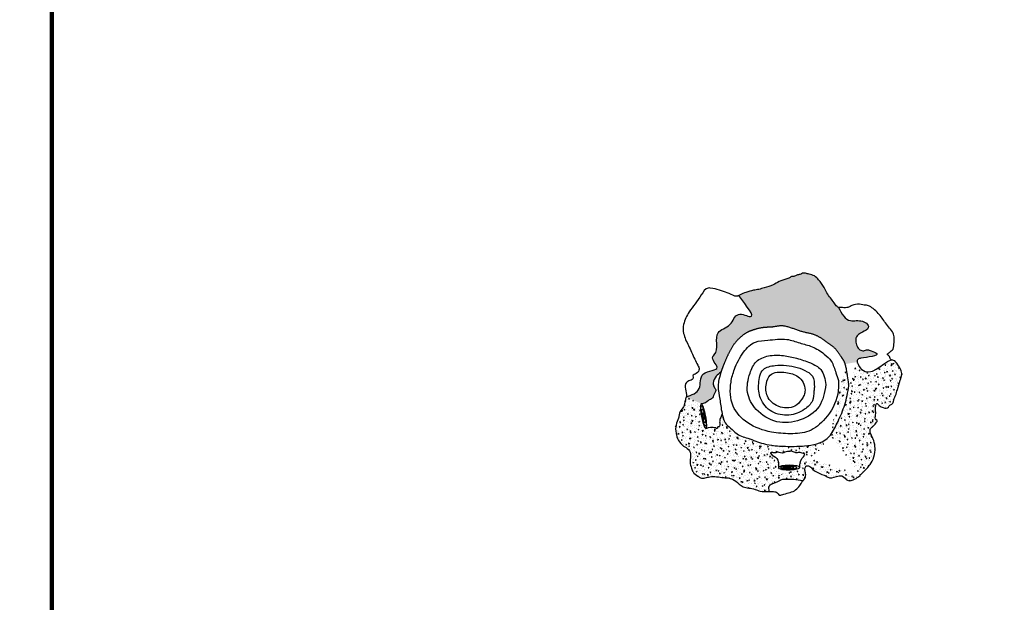
# Model space of a CAD drawing. Units: millimetres. Extents: x -4290 to 33996, y 1330 to 26830.
# Drawn here: x 4729 to 7078, y 10399 to 11789 of the extents above; entities that cross this region are included whole.
import ezdxf

# ---------------------------------------------------------------- set-up
doc = ezdxf.new("R2010")
doc.units = ezdxf.units.MM
doc.layers.add('QITELE', color=7, linetype='Continuous')
doc.dimstyles.new('Qitele', dxfattribs={"dimscale": 85, "dimtxt": 4, "dimasz": 5, "dimexe": 4, "dimexo": 0, "dimgap": 3, "dimtad": 1, "dimdec": 0, "dimrnd": 10, "dimzin": 1, "dimtxsty": 'Standard', "dimblk": 'OBLIQUE', "dimcen": 5, "dimdle": 4, "dimclrd": 256, "dimclre": 256, "dimclrt": 256, "dimadec": 0, "dimazin": 0, "dimtfac": 1, "dimtdec": 0, "dimtmove": 0, "dimatfit": 3, "dimldrblk": 'OBLIQUE', "dimfxl": 6, "dimfxlon": 1, "dimlwd": 40, "dimlwe": 30, "dimarcsym": 0})
pattern_1 = [(320, (5273.061574236432, 12281.05043551429), (-1.593908553890311, -18.2184668996004), [1.905, -20.955]), (265, (5273.061574236432, 12281.05043551429), (19.105664288218, 3.524282597566695), [1.524, -16.764]), (10.45099999999998, (5272.928749236424, 12279.5322355143), (17.51166878202919, -14.69425016659592), [1.619, -17.809]), (316.1842, (5278.141574236433, 12281.05043551429), (-4.20423279327272, -27.107904089213), [2.857499999999998, -31.4325]), (6.635599999999977, (5277.79122423644, 12278.79144551429), (24.74255558900492, -23.74042344662373), [2.428499999999984, -26.71349999999988]), (261.184, (5278.141574236433, 12281.05043551429), (24.74251178605977, -23.74046058139339), [2.286, -25.146]), (291, (5276.871574236444, 12278.51043551431), (-10.22655185167625, -15.16148798353833), [1.905, -20.955]), (236, (5276.871574236444, 12278.51043551431), (18.41879661223192, -6.18020283476471), [1.524, -16.764]), (341.4514, (5276.019364236432, 12277.24698551428), (8.192285771605741, -21.34164907701245), [1.618999999999994, -17.80899999999991]), (307.5, (5273.061574236432, 12281.05043551429), (8.455503887315311, -0.3088603250591833), [0, -16.5608, 0, -17.018, 0, -16.8275]), (277.5, (5273.061574236432, 12281.05043551429), (10.01805748181195, -6.681966251030577), [0, -9.702799999999998, 0, -16.1798, 0, -6.413499999999999]), (237.5, (5273.061574236432, 12286.71463551429), (-0.5728743992673483, -13.55905951668714), [0, -6.35, 0, -19.812, 0, -26.289]), (227.5, (5273.061574236432, 12289.25463551427), (2.542649103333298, -14.8129181386018), [0, -8.255, 0, -13.1572, 0, -18.669])]

# ---------------------------------------------------------------- blocks, each defined once
blk = doc.blocks.new('_Oblique')
at = {"color": 0, "linetype": 'ByBlock', "lineweight": -2}
blk.add_line((-0.5, -0.5), (0.5, 0.5), dxfattribs=at)
blk = doc.blocks.new('*D15')
at = {"layer": 'Defpoints', "color": 0, "transparency": 16777216}
for p in [(6293.493883237389, 24880.93168310329), (26374.05133889912, 13956.3520047945), (6293.493883237388, 10814.31216191176)]:
    blk.add_point(p, dxfattribs=at)
at = {"layer": 'QITELE', "lineweight": 30, "transparency": 16777216}
for p, q in [((6293.493883237389, 24370.93168310329), (6293.493883237389, 25220.93168310329)), ((26374.05133889912, 24370.93168310329), (26374.05133889912, 25220.93168310329))]:
    blk.add_line(p, q, dxfattribs=at)
at = {"layer": 'QITELE', "lineweight": 40, "transparency": 16777216}
blk.add_line((26714.05133889912, 24880.93168310329), (5953.493883237389, 24880.93168310329), dxfattribs=at)
at = {"layer": 'QITELE', "lineweight": 40, "transparency": 16777216, "xscale": 425, "yscale": 425, "zscale": 425, "rotation": 180}
blk.add_blockref('_Oblique', (6293.493883237389, 24880.93168310329), dxfattribs=at)
at = {"layer": 'QITELE', "lineweight": 40, "transparency": 16777216, "xscale": 425, "yscale": 425, "zscale": 425}
blk.add_blockref('_Oblique', (26374.05133889912, 24880.93168310329), dxfattribs=at)
at = {"layer": 'QITELE', "transparency": 16777216, "insert": (15629.37980222164, 25446.73976391137), "char_height": 595, "attachment_point": 5}
blk.add_mtext('20080', dxfattribs=at)
blk = doc.blocks.new('*D16')
at = {"layer": 'Defpoints', "color": 0, "transparency": 16777216}
for p in [(17441.85928375051, 23099.95294734998), (3176.786251078272, 3636.967893076309), (9216.12249754625, 3636.96789307631)]:
    blk.add_point(p, dxfattribs=at)
at = {"layer": 'QITELE', "lineweight": 40, "transparency": 16777216}
blk.add_line((3176.786251078267, 23439.95294734997), (3176.786251078272, 3296.967893076309), dxfattribs=at)
at = {"layer": 'QITELE', "lineweight": 30, "transparency": 16777216}
for p, q in [((3686.786251078268, 23099.95294734997), (2836.786251078268, 23099.95294734997)), ((3686.786251078272, 3636.967893076309), (2836.786251078271, 3636.967893076308))]:
    blk.add_line(p, q, dxfattribs=at)
at = {"layer": 'QITELE', "lineweight": 40, "transparency": 16777216, "xscale": 425, "yscale": 425, "zscale": 425}
for p, rotation in [((3176.786251078267, 23099.95294734997), 90), ((3176.786251078272, 3636.967893076309), 270)]:
    blk.add_blockref('_Oblique', p, dxfattribs=dict(at, rotation=rotation))
at = {"layer": 'QITELE', "transparency": 16777216, "insert": (2610.978170270192, 12364.40782448975), "char_height": 595, "attachment_point": 5, "rotation": 90}
blk.add_mtext('19460', dxfattribs=at)
blk = doc.blocks.new('*D17')
at = {"layer": 'Defpoints', "color": 0, "transparency": 16777216}
for p in [(17330.16855624771, 24815.50227539407), (1997.464291972075, 2181.801747861935), (8788.390266100429, 2181.801747861936)]:
    blk.add_point(p, dxfattribs=at)
at = {"layer": 'QITELE', "lineweight": 40, "transparency": 16777216}
blk.add_line((1997.46429197207, 25155.50227539406), (1997.464291972075, 1841.801747861935), dxfattribs=at)
at = {"layer": 'QITELE', "lineweight": 30, "transparency": 16777216}
for p, q in [((2507.46429197207, 24815.50227539406), (1657.46429197207, 24815.50227539406)), ((2507.464291972075, 2181.801747861935), (1657.464291972075, 2181.801747861935))]:
    blk.add_line(p, q, dxfattribs=at)
at = {"layer": 'QITELE', "lineweight": 40, "transparency": 16777216, "xscale": 425, "yscale": 425, "zscale": 425}
for p, rotation in [((1997.46429197207, 24815.50227539406), 90), ((1997.464291972075, 2181.801747861935), 270)]:
    blk.add_blockref('_Oblique', p, dxfattribs=dict(at, rotation=rotation))
at = {"layer": 'QITELE', "transparency": 16777216, "insert": (1431.656211163995, 12404.25618030334), "char_height": 595, "attachment_point": 5, "rotation": 90}
blk.add_mtext('22630', dxfattribs=at)

msp = doc.modelspace()

# ---------------------------------------------------------------- hatches: boundary and pattern name
h = msp.add_hatch()
h.set_pattern_fill('AR-CONC', color=256, scale=0.1, angle=-90.00000000000001, style=0)
h.set_pattern_definition(pattern_1)
edge = h.paths.add_edge_path()
edge.add_spline(control_points=[(6681.905850353971, 11102.39347566342), (6689.832014702028, 11087.75422910163), (6700.257545244065, 11068.49877268639), (6729.035303426761, 11071.87881342128), (6747.243155096105, 11069.6507628238), (6758.961747971713, 11047.60345340326), (6718.579460366716, 11042.48219009702), (6723.623051691393, 11013.78092268078), (6731.689200009219, 11000.6830507317), (6742.276632814697, 10997.77266311155), (6751.138312732568, 11002.69814019037), (6761.411185334815, 10998.45210083799), (6788.554427421914, 10987.7992637464), (6746.178548243624, 10983.53088947995), (6727.196347005694, 10979.37982333269), (6726.336516641139, 10974.94710520566), (6726.799823193898, 10972.08921517925)], knot_values=[0, 0, 0, 0, 42.67500242639103, 56.13175826819675, 84.50454429386112, 89.52446937492962, 124.5754960849596, 149.2762550045037, 160.4989588831296, 169.7468929065742, 178.9948253488689, 188.2427593723138, 203.2915344794683, 243.0377758968119, 250.1309727897528, 258.7880312591183, 258.7880312591183, 258.7880312591183, 258.7880312591183], degree=3, periodic=0)
edge.add_line((6698.186900997796, 10967.45063418957), (6726.799823193898, 10972.08921517925))
edge.add_spline(control_points=[(6698.249219661346, 10967.24840131325), (6698.228593350883, 10967.315549559), (6698.207821022923, 10967.38295946274), (6698.186900997796, 10967.45063418957), (6698.010166170599, 10967.95791130727), (6695.60225939157, 10974.49310328437), (6687.602370192326, 10986.04082653513), (6675.69724512432, 11004.84227213885), (6656.833429755585, 11017.2963381885), (6639.64576203996, 11030.56493700276), (6619.27815488365, 11040.04881094324), (6585.197606912901, 11044.69879576876), (6554.814072918205, 11062.33806194637), (6527.017255826009, 11055.46350498519), (6511.182933949283, 11055.23030691633), (6494.248611990217, 11053.46852223329), (6478.744744518888, 11048.73419994533), (6464.353077777545, 11043.7995121299), (6448.636244593887, 11032.5764304961), (6432.085256477614, 11015.5826533904), (6419.40854505953, 10992.5438226864), (6409.906487694127, 10969.85593832696), (6403.833105311496, 10955.03327527186), (6401.34449716768, 10947.73527661668)], knot_values=[2917.115416354271, 2917.115416354271, 2917.115416354271, 2917.115416354271, 2917.25297885077, 2917.25297885077, 2917.25297885077, 2918.875553305685, 2938.307107445272, 2958.82046297943, 2985.078084792789, 3004.84581413225, 3024.150408050366, 3051.428271027376, 3108.34198153815, 3119.490018901738, 3136.077912900741, 3155.836740285052, 3170.254766837655, 3184.66798841942, 3201.200021104939, 3227.619733045732, 3255.22527497637, 3279.273169018499, 3302.016594561782, 3302.016594561892, 3302.016594561892, 3302.016594561892], degree=3, periodic=0)
edge.add_spline(control_points=[(6681.905850353971, 11102.39347566342), (6680.724554161687, 11102.83944051106), (6676.418146940036, 11106.06395317734), (6668.845208704093, 11118.81288795008), (6655.929227801709, 11132.35855567686), (6646.775310711528, 11152.58994892552), (6636.890121664619, 11166.22690809836), (6625.330444081803, 11178.65880525716), (6613.248048701091, 11181.49229746362), (6604.455738700577, 11183.60002764738), (6598.18352061286, 11184.88565975635), (6593.772684465512, 11183.14700883736), (6588.997609276004, 11180.64460153247), (6582.287464749563, 11180.49496704868), (6576.454109851853, 11175.98104533091), (6569.084661679633, 11176.69750063597), (6564.665218870388, 11171.71136261643), (6553.984846666281, 11169.5814693333), (6540.86802771865, 11165.23696967847), (6524.532647418731, 11154.41612781489), (6507.530247323448, 11150.35250161522), (6492.234921717434, 11145.02204222219), (6477.084272854438, 11143.85701525111), (6462.690550545522, 11137.92602029831), (6450.415980561316, 11135.0645501401), (6445.153697732749, 11131.21437797199), (6443.973679806542, 11130.55856720135)], knot_values=[1630.075391688925, 1630.075391688925, 1630.075391688925, 1630.075391688925, 1633.934550007256, 1645.502520415437, 1674.430526826627, 1689.263586051963, 1711.60415550475, 1725.151706351599, 1738.695202400388, 1747.532420576973, 1752.749965153795, 1757.313799284307, 1761.354254410468, 1768.889258013669, 1776.627519424224, 1782.246190581113, 1789.491167215153, 1794.712663733163, 1814.442519218271, 1830.763413724041, 1852.847824858111, 1866.335964468277, 1879.240809342561, 1897.973177116376, 1912.682669484169, 1916.805322004149, 1916.805322004149, 1916.805322004149, 1916.805322004149], degree=3, periodic=0)
edge.add_spline(control_points=[(6318.805818444001, 10888.50467001692), (6331.983801693917, 10893.38378086195), (6358.117049091175, 10903.05954143735), (6346.355866402999, 10952.50939531442), (6411.056940667913, 10950.84414144749), (6375.394664850988, 10980.16340893552), (6399.436479454627, 11000.19474501743), (6378.284483607247, 11046.36671765484), (6427.642939513054, 11054.95972634774), (6436.706895282929, 11095.7885916152), (6493.475826122303, 11067.02027539581), (6463.730304647295, 11105.20002645817), (6443.973679806542, 11130.55856720135)], knot_values=[0, 0, 0, 0, 37.12721810898436, 73.62695471795732, 109.8343316059892, 137.2675515006609, 142.3994167964503, 196.4000593974438, 230.5108340654175, 262.1899621274458, 291.1045982562533, 348.2936592028479, 348.2936592028479, 348.2936592028479, 348.2936592028479], degree=3, periodic=0)
edge.add_spline(control_points=[(6401.344497167709, 10947.7352766168), (6397.490902434482, 10944.78841939311), (6388.983702430298, 10938.28293412008), (6381.909526515898, 10924.92005533304), (6384.085163997835, 10912.75564440606), (6390.927585203113, 10906.31126606957), (6388.111951065628, 10899.50551608529), (6384.272521378065, 10895.02958001509), (6383.914377672831, 10886.46244060008), (6377.422398773575, 10883.51683938909), (6373.290385753411, 10881.64202390609)], knot_values=[0, 0, 0, 0, 14.56437813728199, 32.15233731804773, 41.68804062865492, 50.02475443408171, 57.05836881938873, 60.78638199091593, 67.8199930565623, 80.13498996350538, 80.13498996350538, 80.13498996350538, 80.13498996350538], degree=3, periodic=0)
edge.add_line((6318.805818444001, 10888.50467001692), (6354.574697834178, 10872.73880024188))
edge.add_arc((6349.250413257774, 10908.05407966602), 35.714380395804, -81.42640975962902, -47.6918708908729)
h = msp.add_hatch()
h.set_pattern_fill('AR-CONC', color=256, scale=0.1, angle=-90.00000000000001, style=0)
h.set_pattern_definition(pattern_1)
edge = h.paths.add_edge_path()
edge.add_spline(control_points=[(6733.071217414603, 10701.66966542856), (6735.141973186343, 10703.56760414467), (6745.490159907087, 10713.87693400045), (6762.299264458095, 10730.17552584588), (6769.593055231817, 10755.58474978809), (6769.348886995111, 10775.80981899738), (6763.842831973598, 10791.49765283089), (6757.594887604035, 10802.36937196883), (6756.457083160669, 10812.45012550502), (6763.896468396822, 10817.86809295763), (6768.579640829179, 10823.82959280545), (6776.925216684147, 10831.7997127206), (6768.161691681191, 10836.77245917641), (6772.681708482647, 10850.8884392749), (6768.552568435669, 10860.51267778551), (6773.125757185509, 10875.63804669799), (6780.477656260569, 10866.29405276633), (6787.600987624028, 10864.31717421229), (6795.242604583211, 10860.90477665623), (6801.516689029871, 10863.35476464858), (6803.069594748056, 10869.46968885364), (6810.0543010986, 10870.79851650043), (6813.61760709915, 10877.7225558154), (6814.170068508596, 10885.26051503971), (6819.052056011802, 10894.32313721782), (6823.374534832925, 10909.06410933802), (6827.55427892413, 10925.68612578637), (6834.730896594701, 10941.17791588195), (6830.648499426985, 10954.84844594849), (6823.514081902831, 10965.43956621822), (6817.029343677161, 10976.36083203087), (6810.007729016797, 10976.47942655008), (6808.032230370853, 10977.37975893564), (6807.387743025989, 10977.792064308)], knot_values=[1039.116356611659, 1039.116356611659, 1039.116356611659, 1039.116356611659, 1047.715174921167, 1084.101579389337, 1106.269761783125, 1125.095626930859, 1144.088793521795, 1155.02439884812, 1163.434053321434, 1171.080521045181, 1179.858298145477, 1189.541229268627, 1194.925937094326, 1203.335591567641, 1226.976261091349, 1231.814027075301, 1239.456750623976, 1250.11447283353, 1257.229820829716, 1263.308819665008, 1267.366506316489, 1274.52714817003, 1281.524385266017, 1288.985776252065, 1297.111556250328, 1311.882845282523, 1334.952226738236, 1349.071856901195, 1361.103515026506, 1375.050834094595, 1389.514823446173, 1393.421740257896, 1395.604640837869, 1395.604640837869, 1395.604640837869, 1395.604640837869], degree=3, periodic=0)
edge.add_spline(control_points=[(6726.928236172884, 10972.11003283636), (6728.828106598346, 10964.61149580094), (6753.396754885383, 10927.97805902075), (6784.008390318486, 10968.20386017525), (6807.387743025989, 10977.792064308)], knot_values=[260.7658525548105, 260.7658525548105, 260.7658525548105, 260.7658525548105, 276.4104210752078, 350.0789738943438, 350.0789738943438, 350.0789738943438, 350.0789738943438], degree=3, periodic=0)
edge.add_line((6698.186900997796, 10967.45063418957), (6726.799823193898, 10972.08921517925))
edge.add_spline(control_points=[(6662.636379323201, 10797.84929884509), (6670.131261359318, 10807.30646064672), (6682.003133658058, 10832.8518318862), (6698.990596758958, 10870.62105338733), (6704.21041920915, 10900.03013993984), (6706.916645930731, 10915.27733592099), (6705.254365870496, 10928.23326533787), (6703.307065938483, 10943.41065997594), (6700.515692174871, 10958.66511513774), (6698.249219661346, 10967.24840131325)], knot_values=[2740.696407898361, 2740.696407898361, 2740.696407898361, 2740.696407898361, 2777.528553505975, 2820.347636786486, 2866.448187501795, 2866.448187501795, 2866.448187501795, 2905.773174401715, 2912.515962812232, 2912.515962812232, 2912.515962812232, 2912.515962812232], degree=3, periodic=0)
edge.add_line((6662.636379323201, 10797.84929884509), (6733.114163572434, 10701.7090500327))
h = msp.add_hatch()
h.set_pattern_fill('AR-CONC', color=256, scale=0.1, angle=-90.00000000000001, style=0)
h.set_pattern_definition(pattern_1)
edge = h.paths.add_edge_path()
edge.add_line((6318.805818444001, 10888.50467001692), (6354.574697834178, 10872.73880024188))
edge.add_ellipse((6360.213143100467, 10843.05477829997), major_axis=(5.714193712356437, -29.67302418484635), ratio=0.1656746754155415, start_angle=179.1249009194007, end_angle=359.9999999999849)
edge.add_line((6365.927336812805, 10813.38175411509), (6329.348531690281, 10747.49141585284))
edge.add_spline(control_points=[(6329.348531690281, 10747.49141585284), (6329.372436702601, 10748.06836045153), (6329.443061190657, 10753.83448790449), (6325.679374541243, 10764.70685806199), (6310.748400238546, 10771.72883333031), (6298.914823461877, 10784.5425663918), (6292.085297720056, 10802.24544554411), (6290.931474474812, 10821.98802816162), (6301.547221282031, 10837.12669492761), (6301.85770607469, 10852.3071715845), (6310.208007560694, 10861.19451664683), (6315.184025222406, 10869.74844403872), (6315.66150732871, 10879.70448966107), (6318.097671057301, 10885.52661630789), (6318.805818444001, 10888.50467001692)], knot_values=[369.0428837040972, 369.0428837040972, 369.0428837040972, 369.0428837040972, 370.7442059779831, 385.9953985363195, 400.0550625235984, 418.4822340748402, 436.931161059437, 456.4388481981043, 474.6327687895042, 490.4127845963811, 498.9483801517086, 510.426780342922, 519.2007500072818, 528.5468543282861, 528.5468543282861, 528.5468543282861, 528.5468543282861], degree=3, periodic=0)
h = msp.add_hatch()
h.set_pattern_fill('AR-CONC', color=256, scale=0.1, angle=-90.00000000000001, style=0)
h.set_pattern_definition(pattern_1)
edge = h.paths.add_edge_path()
edge.add_spline(control_points=[(6404.340036218375, 10848.7753945565), (6404.979794525949, 10845.85156761277), (6407.178033360775, 10837.07626769323), (6412.888617349905, 10822.20057302671), (6427.066262458713, 10813.19422069691), (6440.922644723149, 10797.2968559886), (6468.992159640009, 10790.11322683892), (6493.002726793085, 10779.87497474246), (6508.281814352842, 10776.21517119456), (6516.583088363637, 10774.54797632414)], knot_values=[2447.748327737294, 2447.748327737294, 2447.748327737294, 2447.748327737294, 2456.70050708432, 2474.670767331003, 2493.699881374539, 2505.47829196253, 2537.19583257276, 2576.481704070214, 2584.506510926939, 2584.506510926939, 2584.506510926939, 2584.506510926939], degree=3, periodic=0)
edge.add_line((6516.583088363637, 10774.54797632414), (6519.954936565744, 10755.59354837889))
edge.add_spline(control_points=[(6519.954936565744, 10755.59354837889), (6519.978030000348, 10755.13734600377), (6523.909444929799, 10747.75697896797), (6539.942732287804, 10744.51873635435), (6539.262168954301, 10728.74971842572), (6538.872494832787, 10720.12338186292)], knot_values=[117.3570479097846, 117.3570479097846, 117.3570479097846, 117.3570479097846, 119.143083712541, 137.8520209062738, 160.1521665127291, 160.1521665127291, 160.1521665127291, 160.1521665127291], degree=3, periodic=0)
edge.add_ellipse((6564.512462449027, 10720.42457075124), major_axis=(25.64098228261692, 0.3683271548979433), ratio=0.2106803237648811, start_angle=179.2881944129801, end_angle=189.0894160437856)
edge.add_line((6539.205712634983, 10719.20747616821), (6548.413257310109, 10691.51260590819))
edge.add_spline(control_points=[(6548.413257310109, 10691.51260590813), (6546.903291327006, 10691.34986119733), (6543.371938948432, 10690.58189451698), (6535.736330729647, 10684.67102349751), (6526.021447757754, 10682.16143206534), (6513.531488323992, 10675.90278603583), (6515.198752931436, 10668.19943135073), (6516.215214838856, 10663.50301629932)], knot_values=[48.64753201180103, 48.64753201180103, 48.64753201180103, 48.64753201180103, 53.21344076875288, 59.6854852651278, 76.58943374654238, 84.59379051691876, 97.09546537346331, 97.09546537346331, 97.09546537346331, 97.09546537346331], degree=3, periodic=0)
edge.add_spline(control_points=[(6516.215214838885, 10663.50301629932), (6515.317754543328, 10663.51126933573), (6508.539661910909, 10663.48529053291), (6496.7426854691, 10662.38429008603), (6482.470306792762, 10669.26577521882), (6468.672028908186, 10671.34913574035), (6454.979593573022, 10673.46919988344), (6442.822503005824, 10682.6512809044), (6432.50003146127, 10692.78721096766), (6418.723662941135, 10695.69686440254), (6400.736809861235, 10696.52911489484), (6381.923099445296, 10701.24400224366), (6364.41482895863, 10695.19323682009), (6353.785097007581, 10694.54856372419), (6344.528735504835, 10701.47693488803), (6334.796517552197, 10707.33781535957), (6331.41682048401, 10720.47568480884), (6326.42448463972, 10732.28909880101), (6328.859050709347, 10741.5272614823), (6329.348531690281, 10747.49141585284)], knot_values=[530.0762073687035, 530.0762073687035, 530.0762073687035, 530.0762073687035, 532.8587586693312, 551.0550772845894, 563.8699265670836, 579.51328907813, 592.9781721456723, 604.48552165444, 624.5476041421282, 635.0985712423529, 645.697260868448, 679.0171358307124, 689.8786600405481, 701.3977218886862, 708.6330042401828, 724.0750637107558, 733.3009618782877, 748.240900709632, 761.3222147465299, 761.3222147465299, 761.3222147465299, 761.3222147465299], degree=3, periodic=0)
edge.add_line((6329.348531690281, 10747.49141585284), (6365.927336812805, 10813.38175411509))
edge.add_arc((6381.321014492132, 10763.2963222857), 52.39766973857378, 82.1492191526633, 107.08472729836211, ccw=False)
edge.add_spline(control_points=[(6388.478201455553, 10815.20287744786), (6390.097700653801, 10813.64076223554), (6393.486236365919, 10810.37229307599), (6392.740228202631, 10818.4453513696), (6397.973103996075, 10816.94126649572), (6398.922446321842, 10821.90341433578), (6398.812162645365, 10825.58255899963), (6398.122386983654, 10831.83292324932), (6400.740595923911, 10839.61066452348), (6403.217013682297, 10845.91600600652), (6404.340036218375, 10848.7753945565)], knot_values=[0, 0, 0, 0, 4.658742300534144, 9.747652037037268, 12.24627998332348, 17.00686601519352, 20.63068300444481, 24.26154981359258, 35.4141336850648, 44.66834325925193, 44.66834325925193, 44.66834325925193, 44.66834325925193], degree=3, periodic=0)
h = msp.add_hatch()
h.set_pattern_fill('AR-CONC', color=256, scale=0.1, angle=-90.00000000000001, style=0)
h.set_pattern_definition(pattern_1)
edge = h.paths.add_edge_path()
edge.add_spline(control_points=[(6601.070366857661, 10771.91426306391), (6621.083389244857, 10773.54004246635), (6644.268800895545, 10778.44854272289), (6659.178161091055, 10793.71851073745), (6662.636379323201, 10797.84929884509)], knot_values=[2672.087230016882, 2672.087230016882, 2672.087230016882, 2672.087230016882, 2729.046004901448, 2738.258178388365, 2738.258178388365, 2738.258178388365, 2738.258178388365], degree=3, periodic=0)
edge.add_spline(control_points=[(6606.824253028986, 10724.64699051789), (6609.044804464269, 10725.12896007408), (6615.702536996308, 10722.73231949894), (6621.295537510887, 10714.49077974444), (6634.822527531214, 10706.40100434776), (6648.642722781078, 10702.14355311291), (6664.947434258036, 10692.06661582818), (6678.18033610328, 10701.39861592189), (6694.886770192883, 10700.94876643071), (6702.642209572747, 10685.22248284953), (6719.609146150557, 10691.24640562721), (6727.378364074131, 10696.81637616506), (6733.330038522574, 10701.41457040856)], knot_values=[898.0329589312613, 898.0329589312613, 898.0329589312613, 898.0329589312613, 905.0508276262357, 915.050336128953, 928.6097830891487, 950.4985472773906, 959.5852148648676, 982.9238759249562, 991.3614028367211, 1006.68366871449, 1024.965340753419, 1034.841165590216, 1034.841165590216, 1034.841165590216, 1034.841165590216], degree=3, periodic=0)
edge.add_line((6662.636379323201, 10797.84929884509), (6733.114163572434, 10701.7090500327))
edge.add_line((6601.311155254924, 10750.04717818454), (6606.824253028986, 10724.64699051795))
edge.add_line((6601.13601850922, 10752.04593588171), (6601.070366857661, 10771.91426306391))
edge.add_spline(control_points=[(6601.311155254924, 10750.04717818454), (6601.552396861371, 10750.71355113368), (6601.5693943933, 10751.39527702324), (6601.181053529086, 10751.98495315887), (6601.13601850922, 10752.04593588171)], knot_values=[30.76225088828526, 30.76225088828526, 30.76225088828526, 30.76225088828526, 33.40140013004616, 33.7113279058098, 33.7113279058098, 33.7113279058098, 33.7113279058098], degree=3, periodic=0)
h = msp.add_hatch()
h.set_pattern_fill('AR-CONC', color=256, scale=0.1, angle=-90.00000000000001, style=0)
h.set_pattern_definition(pattern_1)
edge = h.paths.add_edge_path()
edge.add_line((6601.13601850922, 10752.04593588171), (6601.070366857661, 10771.91426306391))
edge.add_spline(control_points=[(6601.070366857661, 10771.91426306391), (6594.355221287493, 10771.3904532453), (6578.978302528558, 10770.76829459674), (6552.51156775339, 10770.74483352799), (6530.793636277493, 10772.16966827462), (6516.583088363637, 10774.54797632414)], knot_values=[2590.302607012458, 2590.302607012458, 2590.302607012458, 2590.302607012458, 2607.124476020659, 2634.082562992031, 2671.324018298634, 2671.324018298634, 2671.324018298634, 2671.324018298635], degree=3, periodic=0)
edge.add_line((6516.583088363637, 10774.54797632414), (6519.954936565744, 10755.59354837889))
edge.add_spline(control_points=[(6519.954936565744, 10755.59354837889), (6520.394955600263, 10756.75306606477), (6526.749202821084, 10755.85358049812), (6530.936949820549, 10754.46546732295), (6535.883407189249, 10758.03170396589), (6541.076616005448, 10755.47505080331), (6545.266251589172, 10755.05321541828), (6552.197497715126, 10754.97656078734), (6557.140004892426, 10759.36624756599), (6565.362721983081, 10758.66698142425), (6572.455268736579, 10760.2275366936), (6579.104381146899, 10754.83470450771), (6587.470001776877, 10756.70358529743), (6593.553423579986, 10755.4209647296), (6599.71815110094, 10753.40428239484), (6601.13601850922, 10752.04593588171)], knot_values=[34.38576004091803, 34.38576004091803, 34.38576004091803, 34.38576004091803, 38.68538088426463, 46.4361573058767, 49.90309779232251, 54.94243621315944, 62.06024825203652, 62.76413618424051, 75.67761822178332, 78.8451122867738, 87.29176258343901, 96.31414340911314, 101.6050482308827, 111.5597627182425, 116.8726992574916, 116.8726992574916, 116.8726992574916, 116.8726992574916], degree=3, periodic=0)
h = msp.add_hatch()
h.set_pattern_fill('AR-CONC', color=256, scale=0.1, angle=-90.00000000000001, style=0)
h.set_pattern_definition(pattern_1)
edge = h.paths.add_edge_path()
edge.add_line((6601.311155254924, 10750.04717818454), (6606.824253028986, 10724.64699051795))
edge.add_spline(control_points=[(6590.155159539834, 10720.78617398416), (6589.848176208383, 10728.09173742628), (6589.436571984406, 10737.88706004891), (6600.065098952386, 10747.5110674764), (6601.311155254924, 10750.04717818454)], knot_values=[0, 0, 0, 0, 22.43708998799685, 30.08372138377704, 30.08372138377704, 30.08372138377704, 30.08372138377704], degree=3, periodic=0)
edge.add_ellipse((6564.512462449027, 10720.42457075124), major_axis=(25.64269709078554, 0.3616032328954997), ratio=0.2117166234733065, start_angle=189.1151765693059, end_angle=359.9999999999999)
edge.add_spline(control_points=[(6597.015169259597, 10688.46328047958), (6597.255117866647, 10688.7798049065), (6599.536804202886, 10691.74352783068), (6604.528240928921, 10697.29180982329), (6603.517677467433, 10707.4076908854), (6601.214170689782, 10715.427858714), (6602.650906025607, 10721.39764130201), (6605.008155217452, 10723.93331938654), (6605.974565222103, 10724.39138991529), (6606.830632798752, 10724.6175973609)], knot_values=[857.9306114647748, 857.9306114647748, 857.9306114647748, 857.9306114647748, 859.1074169461003, 868.9761900107626, 879.1458810730286, 887.5057303268388, 894.1409835749754, 896.3868212710611, 897.4744651837216, 897.4744651837216, 897.4744651837216, 897.4744651837216], degree=3, periodic=0)
edge.add_spline(control_points=[(6597.015169259597, 10688.46328047958), (6589.713080855785, 10689.83703277899), (6576.176890761388, 10692.38361551523), (6560.422380617179, 10691.23052649192), (6551.387591716339, 10691.76075994222), (6548.442839869444, 10691.51577386858)], knot_values=[0, 0, 0, 0, 22.09449993594533, 40.95750895303034, 48.02906353596558, 48.02906353596558, 48.02906353596558, 48.02906353596558], degree=3, periodic=0)
edge.add_line((6539.205712634983, 10719.20747616821), (6548.413257310109, 10691.51260590819))

# ---------------------------------------------------------------- linework, layer by layer
for centre, radius, start, end in [((6349.250413257774, 10908.05407966602), 35.714380395804, 278.5735902404685, 312.3081291091947), ((6381.321014492132, 10763.2963222857), 52.39766973857378, 82.14921915227643, 107.0847272985936)]:
    msp.add_arc(centre, radius, start, end)
for centre, major_axis, ratio, start_param, end_param in [((6360.213143100467, 10843.05477829997), (5.714193712356431, -29.67302418484631), 0.1656746754155416, 3.126319293352167, 6.283185307179324), ((6360.213143100467, 10843.05477829997), (5.714193712355571, -29.67302418484648), 0.1656746754155452, -8.48e-14, 3.125074510137723), ((6564.512462449027, 10720.42457075124), (25.64098228261692, 0.3683271548979433), 0.2106803237648811, 3.129169302462205, 3.300232890637452), ((6564.512462449027, 10720.42457075124), (25.64276260146757, 0.4013639581355321), 0.2116646160837057, -0.0073236489754143, 3.123147804009214), ((6564.512462449027, 10720.42457075124), (25.64269709078554, 0.3616032328954997), 0.2117166234733065, 3.300682496624826, 6.283185307179585)]:
    msp.add_ellipse(centre, major_axis=major_axis, ratio=ratio, start_param=start_param, end_param=end_param)
for centre, major_axis, ratio in [((6360.082799480006, 10843.69381244869), (4.78331881908313, -24.83911854363561), 0.1573848977445849), ((6360.260849169252, 10843.41623084496), (3.266091537922527, -16.96036537668489), 0.1631206685421469), ((6360.450480350351, 10843.07850814265), (1.575136618990338, -8.179468415409097), 0.1470588165137765), ((6563.464437093848, 10720.26963057903), (19.2786742274227, 0.4688777592382368), 0.2169472614483971), ((6562.918078502407, 10720.26963057903), (-12.80041537219154, -0.3125845105264466), 0.1844945165045487), ((6562.612322638422, 10720.27483624771), (-5.318455440508616, -0.1097939110441065), 0.24501565547309)]:
    msp.add_ellipse(centre, major_axis=major_axis, ratio=ratio)
for points, knots in [([(6681.905850353971, 11102.39347566342), (6680.724554161687, 11102.83944051106), (6676.418146940036, 11106.06395317734), (6668.845208704093, 11118.81288795008), (6655.929227801709, 11132.35855567686), (6646.775310711528, 11152.58994892552), (6636.890121664619, 11166.22690809836), (6625.330444081803, 11178.65880525716), (6613.248048701091, 11181.49229746362), (6604.455738700577, 11183.60002764738), (6598.18352061286, 11184.88565975635), (6593.772684465512, 11183.14700883736), (6588.997609276004, 11180.64460153247), (6582.287464749563, 11180.49496704868), (6576.454109851853, 11175.98104533091), (6569.084661679633, 11176.69750063597), (6564.665218870388, 11171.71136261643), (6553.984846666281, 11169.5814693333), (6540.86802771865, 11165.23696967847), (6524.532647418731, 11154.41612781489), (6507.530247323448, 11150.35250161522), (6492.234921717434, 11145.02204222219), (6477.084272854438, 11143.85701525111), (6462.690550545522, 11137.92602029831), (6450.415980561316, 11135.0645501401), (6445.153697732749, 11131.21437797199), (6443.973679806542, 11130.55856720135)], [1630.075391688925, 1630.075391688925, 1630.075391688925, 1630.075391688925, 1633.934550007256, 1645.502520415437, 1674.430526826627, 1689.263586051963, 1711.60415550475, 1725.151706351599, 1738.695202400388, 1747.532420576973, 1752.749965153795, 1757.313799284307, 1761.354254410468, 1768.889258013669, 1776.627519424224, 1782.246190581113, 1789.491167215153, 1794.712663733163, 1814.442519218271, 1830.763413724041, 1852.847824858111, 1866.335964468277, 1879.240809342561, 1897.973177116376, 1912.682669484169, 1916.805322004149, 1916.805322004149, 1916.805322004149, 1916.805322004149]), ([(6434.754732097586, 11129.69081888038), (6422.754449979198, 11134.72948487194), (6403.718370132556, 11142.72233430585), (6382.331560870167, 11148.44139002803), (6364.771742876386, 11149.32842475756), (6349.72576248445, 11122.02537958759), (6328.074717183859, 11098.02412073551), (6311.262291697582, 11066.06723369965), (6311.237233496882, 11036.75272279993), (6325.281996149279, 11010.39291026313), (6336.276146247488, 10984.72436981221), (6345.142671913491, 10966.77865390385), (6352.021628600196, 10954.26988294614), (6344.67615337926, 10944.33793621671), (6332.960181553673, 10941.03325271133), (6337.804816973017, 10931.51847911263), (6326.968168820342, 10928.22175382495), (6316.353128317045, 10923.20489915761), (6315.618890361889, 10906.53065298531), (6320.034396910138, 10895.72853159454), (6319.099013354455, 10889.89057574169), (6318.805818444001, 10888.50467001692)], [0, 0, 0, 0, 38.9258306509041, 61.74815000651074, 66.6987224089919, 90.0501568315848, 139.7743960625465, 172.3124364157415, 193.791037411403, 224.9266127510524, 260.4028943012234, 277.0237963496949, 286.6916748685282, 299.7483204507958, 309.1601739355929, 314.1849784157088, 324.2605879218043, 333.8858723744386, 349.7757551623562, 366.4821485908782, 368.1463117617703, 368.1463117617703, 368.1463117617703, 368.1463117617703]), ([(6443.973679806542, 11130.55856720135), (6442.023473406589, 11129.69186848103), (6439.785711106349, 11128.99343584214), (6437.265195194806, 11129.33899015146), (6434.76236179343, 11129.68212024767)], [1918.95342691732, 1918.95342691732, 1918.95342691732, 1918.95342691732, 1919.00450472485, 1926.234204679625, 1926.234204679625, 1926.234204679625, 1926.234204679625]), ([(6807.387743025989, 10977.792064308), (6806.204381195275, 10978.59289978012), (6804.104024245637, 10980.87046100518), (6804.60078277599, 10986.48889175096), (6795.442330615799, 10990.60318211546), (6803.308447508898, 10994.12883611214), (6806.177688838536, 10997.68342279449), (6813.389934305393, 11001.70702285591), (6814.305795995431, 11014.97214346121), (6815.519503478834, 11028.41504953247), (6812.792725482199, 11042.56311353172), (6803.682143653074, 11053.6849779611), (6791.29337786368, 11068.66537755813), (6780.363118104578, 11086.22448383433), (6765.707147501613, 11098.99500853316), (6754.725995218847, 11107.47143641654), (6744.323731987213, 11107.64649761146), (6733.11264765996, 11110.74754496295), (6721.015653380629, 11110.09392067212), (6710.281828390231, 11105.06670287232), (6702.679729419498, 11101.69298340902), (6694.959908709774, 11101.63285849026), (6688.468325248687, 11102.28117544138), (6683.961714474193, 11101.73890314814), (6681.905850353971, 11102.39347566342)], [1395.816514705522, 1395.816514705522, 1395.816514705522, 1395.816514705522, 1399.263825222017, 1404.574868029305, 1411.502192435985, 1417.94871827142, 1421.535621083148, 1426.212682412283, 1441.295084090651, 1456.206308299511, 1468.398035114559, 1482.922436098033, 1498.516637797737, 1527.081576937509, 1543.933349119488, 1557.229420017738, 1566.96894823871, 1574.221147313657, 1592.215807631889, 1601.45091329928, 1609.835887865852, 1616.804545269683, 1624.183387596875, 1629.713339380208, 1629.713339380208, 1629.713339380208, 1629.713339380208]), ([(6681.905850353971, 11102.39347566342), (6689.832014702028, 11087.75422910163), (6700.257545244065, 11068.49877268639), (6729.035303426761, 11071.87881342128), (6747.243155096105, 11069.6507628238), (6758.961747971713, 11047.60345340326), (6718.579460366716, 11042.48219009702), (6723.623051691393, 11013.78092268078), (6731.689200009219, 11000.6830507317), (6742.276632814697, 10997.77266311155), (6751.138312732568, 11002.69814019037), (6761.411185334815, 10998.45210083799), (6788.554427421914, 10987.7992637464), (6746.178548243624, 10983.53088947995), (6727.196347005694, 10979.37982333269), (6726.336516641139, 10974.94710520566), (6726.799823193898, 10972.08921517925)], [0, 0, 0, 0, 42.67500242639103, 56.13175826819675, 84.50454429386112, 89.52446937492962, 124.5754960849596, 149.2762550045037, 160.4989588831296, 169.7468929065742, 178.9948253488689, 188.2427593723138, 203.2915344794683, 243.0377758968119, 250.1309727897528, 258.7880312591183, 258.7880312591183, 258.7880312591183, 258.7880312591183]), ([(6698.249219661346, 10967.24840131325), (6698.228593350883, 10967.315549559), (6698.207821022923, 10967.38295946274), (6698.186900997796, 10967.45063418957), (6698.010166170599, 10967.95791130727), (6695.60225939157, 10974.49310328437), (6687.602370192326, 10986.04082653513), (6675.69724512432, 11004.84227213885), (6656.833429755585, 11017.2963381885), (6639.64576203996, 11030.56493700276), (6619.27815488365, 11040.04881094324), (6585.197606912901, 11044.69879576876), (6554.814072918205, 11062.33806194637), (6527.017255826009, 11055.46350498519), (6511.182933949283, 11055.23030691633), (6494.248611990217, 11053.46852223329), (6478.744744518888, 11048.73419994533), (6464.353077777545, 11043.7995121299), (6448.636244593887, 11032.5764304961), (6432.085256477614, 11015.5826533904), (6419.40854505953, 10992.5438226864), (6409.906487694127, 10969.85593832696), (6403.833105311496, 10955.03327527186), (6401.34449716768, 10947.73527661668)], [2917.115416354271, 2917.115416354271, 2917.115416354271, 2917.115416354271, 2917.25297885077, 2917.25297885077, 2917.25297885077, 2918.875553305685, 2938.307107445272, 2958.82046297943, 2985.078084792789, 3004.84581413225, 3024.150408050366, 3051.428271027376, 3108.34198153815, 3119.490018901738, 3136.077912900741, 3155.836740285052, 3170.254766837655, 3184.66798841942, 3201.200021104939, 3227.619733045732, 3255.22527497637, 3279.273169018499, 3302.016594561782, 3302.016594561892, 3302.016594561892, 3302.016594561892]), ([(6726.928236172884, 10972.11003283636), (6728.828106598346, 10964.61149580094), (6753.396754885383, 10927.97805902075), (6784.008390318486, 10968.20386017525), (6807.387743025989, 10977.792064308)], [260.7658525548105, 260.7658525548105, 260.7658525548105, 260.7658525548105, 276.4104210752078, 350.0789738943438, 350.0789738943438, 350.0789738943438, 350.0789738943438]), ([(6733.071217414603, 10701.66966542856), (6735.141973186343, 10703.56760414467), (6745.490159907087, 10713.87693400045), (6762.299264458095, 10730.17552584588), (6769.593055231817, 10755.58474978809), (6769.348886995111, 10775.80981899738), (6763.842831973598, 10791.49765283089), (6757.594887604035, 10802.36937196883), (6756.457083160669, 10812.45012550502), (6763.896468396822, 10817.86809295763), (6768.579640829179, 10823.82959280545), (6776.925216684147, 10831.7997127206), (6768.161691681191, 10836.77245917641), (6772.681708482647, 10850.8884392749), (6768.552568435669, 10860.51267778551), (6773.125757185509, 10875.63804669799), (6780.477656260569, 10866.29405276633), (6787.600987624028, 10864.31717421229), (6795.242604583211, 10860.90477665623), (6801.516689029871, 10863.35476464858), (6803.069594748056, 10869.46968885364), (6810.0543010986, 10870.79851650043), (6813.61760709915, 10877.7225558154), (6814.170068508596, 10885.26051503971), (6819.052056011802, 10894.32313721782), (6823.374534832925, 10909.06410933802), (6827.55427892413, 10925.68612578637), (6834.730896594701, 10941.17791588195), (6830.648499426985, 10954.84844594849), (6823.514081902831, 10965.43956621822), (6817.029343677161, 10976.36083203087), (6810.007729016797, 10976.47942655008), (6808.032230370853, 10977.37975893564), (6807.387743025989, 10977.792064308)], [1039.116356611659, 1039.116356611659, 1039.116356611659, 1039.116356611659, 1047.715174921167, 1084.101579389337, 1106.269761783125, 1125.095626930859, 1144.088793521795, 1155.02439884812, 1163.434053321434, 1171.080521045181, 1179.858298145477, 1189.541229268627, 1194.925937094326, 1203.335591567641, 1226.976261091349, 1231.814027075301, 1239.456750623976, 1250.11447283353, 1257.229820829716, 1263.308819665008, 1267.366506316489, 1274.52714817003, 1281.524385266017, 1288.985776252065, 1297.111556250328, 1311.882845282523, 1334.952226738236, 1349.071856901195, 1361.103515026506, 1375.050834094595, 1389.514823446173, 1393.421740257896, 1395.604640837869, 1395.604640837869, 1395.604640837869, 1395.604640837869]), ([(6401.344497167709, 10947.7352766168), (6395.991185735766, 10928.63557821167), (6393.354504112998, 10911.34979136915), (6399.48181058382, 10883.33233636063), (6401.55597576694, 10862.87668338981), (6404.340036218375, 10848.7753945565)], [2359.495737304635, 2359.495737304635, 2359.495737304635, 2359.495737304635, 2381.858388143749, 2412.199691126416, 2443.966030033909, 2443.966030033909, 2443.966030033909, 2443.966030033909]), ([(6662.636379323201, 10797.84929884509), (6670.131261359318, 10807.30646064672), (6682.003133658058, 10832.8518318862), (6698.990596758958, 10870.62105338733), (6704.21041920915, 10900.03013993984), (6706.916645930731, 10915.27733592099), (6705.254365870496, 10928.23326533787), (6703.307065938483, 10943.41065997594), (6700.515692174871, 10958.66511513774), (6698.249219661346, 10967.24840131325)], [2740.696407898361, 2740.696407898361, 2740.696407898361, 2740.696407898361, 2777.528553505975, 2820.347636786486, 2866.448187501795, 2866.448187501795, 2866.448187501795, 2905.773174401715, 2912.515962812232, 2912.515962812232, 2912.515962812232, 2912.515962812232]), ([(6318.805818444001, 10888.50467001692), (6318.097671057301, 10885.52661630789), (6315.66150732871, 10879.70448966107), (6315.184025222406, 10869.74844403872), (6310.208007560694, 10861.19451664683), (6301.85770607469, 10852.3071715845), (6301.547221282031, 10837.12669492761), (6292.610569615019, 10821.98802816162), (6293.741751366135, 10802.75582156742), (6298.914823461877, 10784.5425663918), (6310.748400238546, 10771.72883333031), (6325.679374541243, 10764.70685806199), (6329.443061190657, 10753.83448790449), (6329.372436702601, 10748.06836045153), (6329.348531690281, 10747.49141585284)], [369.0428837040972, 369.0428837040972, 369.0428837040972, 369.0428837040972, 378.3889880251013, 387.1629576894612, 398.6413578806746, 407.176953436002, 422.956969242879, 441.1508898342789, 460.6585769729462, 479.107503957543, 497.5346755087848, 511.5943394960637, 526.8455320543999, 528.5468543282861, 528.5468543282861, 528.5468543282861, 528.5468543282861]), ([(6404.340036218375, 10848.7753945565), (6404.979794525949, 10845.85156761277), (6407.178033360775, 10837.07626769323), (6412.888617349905, 10822.20057302671), (6427.066262458713, 10813.19422069691), (6440.922644723149, 10797.2968559886), (6468.992159640009, 10790.11322683892), (6493.002726793085, 10779.87497474246), (6508.281814352842, 10776.21517119456), (6516.583088363637, 10774.54797632414)], [2447.748327737294, 2447.748327737294, 2447.748327737294, 2447.748327737294, 2456.70050708432, 2474.670767331003, 2493.699881374539, 2505.47829196253, 2537.19583257276, 2576.481704070214, 2584.506510926939, 2584.506510926939, 2584.506510926939, 2584.506510926939]), ([(6601.070366857661, 10771.91426306391), (6621.083389244857, 10773.54004246635), (6644.268800895545, 10778.44854272289), (6659.178161091055, 10793.71851073745), (6662.636379323201, 10797.84929884509)], [2672.087230016882, 2672.087230016882, 2672.087230016882, 2672.087230016882, 2729.046004901448, 2738.258178388365, 2738.258178388365, 2738.258178388365, 2738.258178388365]), ([(6516.583088363637, 10774.54797632414), (6530.793636277493, 10772.16966827462), (6552.51156775339, 10770.74483352799), (6578.978302528558, 10770.76829459674), (6594.355221287493, 10771.3904532453), (6601.070366857661, 10771.91426306391)], [2590.302607012458, 2590.302607012458, 2590.302607012458, 2590.302607012458, 2627.544062319062, 2654.502149290434, 2671.324018298635, 2671.324018298635, 2671.324018298635, 2671.324018298635]), ([(6601.13601850922, 10752.04593588171), (6599.71815110094, 10753.40428239484), (6593.553423579986, 10755.4209647296), (6587.470001776877, 10756.70358529743), (6579.104381146899, 10754.83470450771), (6572.455268736579, 10760.2275366936), (6565.362721983081, 10758.66698142425), (6557.140004892426, 10759.36624756599), (6552.197497715126, 10754.97656078734), (6545.266251589172, 10755.05321541828), (6541.076616005448, 10755.47505080331), (6535.883407189249, 10758.03170396589), (6530.936949820549, 10754.46546732295), (6526.749202821084, 10755.85358049812), (6520.394955600263, 10756.75306606477), (6519.954936565744, 10755.59354837889)], [34.38576004091803, 34.38576004091803, 34.38576004091803, 34.38576004091803, 39.69869658016714, 49.65341106752695, 54.94431588929653, 63.96669671497065, 72.41334701163585, 75.58084107662634, 88.49432311416916, 89.19821104637313, 96.31602308525022, 101.3553615060871, 104.8223019925329, 112.573078414145, 116.8726992574916, 116.8726992574916, 116.8726992574916, 116.8726992574916]), ([(6329.348531690281, 10747.49141585284), (6328.859050709347, 10741.5272614823), (6326.42448463972, 10732.28909880101), (6331.41682048401, 10720.47568480884), (6334.796517552197, 10707.33781535957), (6344.528735504835, 10701.47693488803), (6353.785097007581, 10694.54856372419), (6364.41482895863, 10695.19323682009), (6381.923099445296, 10701.24400224366), (6400.736809861235, 10696.52911489484), (6418.723662941135, 10695.69686440254), (6432.50003146127, 10692.78721096766), (6442.822503005824, 10682.6512809044), (6454.979593573022, 10673.46919988344), (6468.672028908186, 10671.34913574035), (6482.470306792762, 10669.26577521882), (6496.7426854691, 10662.38429008603), (6508.539661910909, 10663.48529053291), (6515.317754543328, 10663.51126933573), (6516.215214838885, 10663.50301629932)], [530.0762073687035, 530.0762073687035, 530.0762073687035, 530.0762073687035, 543.1575214056013, 558.0974602369458, 567.3233584044776, 582.7654178750507, 590.000700226547, 601.5197620746853, 612.381286284521, 645.7011612467853, 656.2998508728805, 666.8508179731051, 686.9129004607933, 698.4202499695612, 711.8851330371033, 727.5284955481497, 740.3433448306441, 758.5396634459023, 761.3222147465299, 761.3222147465299, 761.3222147465299, 761.3222147465299]), ([(6519.954936565744, 10755.59354837889), (6519.978030000348, 10755.13734600377), (6523.909444929799, 10747.75697896797), (6539.942732287804, 10744.51873635435), (6539.262168954301, 10728.74971842572), (6538.872494832787, 10720.12338186292)], [117.3570479097846, 117.3570479097846, 117.3570479097846, 117.3570479097846, 119.143083712541, 137.8520209062738, 160.1521665127291, 160.1521665127291, 160.1521665127291, 160.1521665127291]), ([(6590.155159539834, 10720.78617398416), (6589.848176208383, 10728.09173742628), (6589.436571984406, 10737.88706004891), (6600.065098952386, 10747.5110674764), (6601.311155254924, 10750.04717818454)], [0, 0, 0, 0, 22.43708998799685, 30.08372138377704, 30.08372138377704, 30.08372138377704, 30.08372138377704]), ([(6601.311155254924, 10750.04717818454), (6601.552396861371, 10750.71355113368), (6601.5693943933, 10751.39527702324), (6601.181053529086, 10751.98495315887), (6601.13601850922, 10752.04593588171)], [30.76225088828526, 30.76225088828526, 30.76225088828526, 30.76225088828526, 33.40140013004616, 33.7113279058098, 33.7113279058098, 33.7113279058098, 33.7113279058098]), ([(6597.015169259597, 10688.46328047958), (6597.255117866647, 10688.7798049065), (6599.536804202886, 10691.74352783068), (6604.528240928921, 10697.29180982329), (6603.517677467433, 10707.4076908854), (6601.214170689782, 10715.427858714), (6602.650906025607, 10721.39764130201), (6605.008155217452, 10723.93331938654), (6605.974565222103, 10724.39138991529), (6606.830632798752, 10724.6175973609)], [857.9306114647748, 857.9306114647748, 857.9306114647748, 857.9306114647748, 859.1074169461003, 868.9761900107626, 879.1458810730286, 887.5057303268388, 894.1409835749754, 896.3868212710611, 897.4744651837216, 897.4744651837216, 897.4744651837216, 897.4744651837216]), ([(6606.824253028986, 10724.64699051789), (6609.044804464269, 10725.12896007408), (6615.702536996308, 10722.73231949894), (6621.295537510887, 10714.49077974444), (6634.822527531214, 10706.40100434776), (6648.642722781078, 10702.14355311291), (6664.947434258036, 10692.06661582818), (6678.18033610328, 10701.39861592189), (6694.886770192883, 10700.94876643071), (6702.642209572747, 10685.22248284953), (6719.609146150557, 10691.24640562721), (6727.378364074131, 10696.81637616506), (6733.330038522574, 10701.41457040856)], [898.0329589312613, 898.0329589312613, 898.0329589312613, 898.0329589312613, 905.0508276262357, 915.050336128953, 928.6097830891487, 950.4985472773906, 959.5852148648676, 982.9238759249562, 991.3614028367211, 1006.68366871449, 1024.965340753419, 1034.841165590216, 1034.841165590216, 1034.841165590216, 1034.841165590216]), ([(6548.413257310109, 10691.51260590813), (6546.903291327006, 10691.34986119733), (6543.371938948432, 10690.58189451698), (6535.736330729647, 10684.67102349751), (6526.021447757754, 10682.16143206534), (6513.531488323992, 10675.90278603583), (6515.198752931436, 10668.19943135073), (6516.215214838856, 10663.50301629932)], [48.64753201180103, 48.64753201180103, 48.64753201180103, 48.64753201180103, 53.21344076875288, 59.6854852651278, 76.58943374654238, 84.59379051691876, 97.09546537346331, 97.09546537346331, 97.09546537346331, 97.09546537346331]), ([(6516.250234080828, 10663.34119521668), (6520.239104909939, 10663.43979028849), (6526.540048146388, 10663.03599755226), (6536.119402251992, 10661.80023827355), (6539.823784948676, 10653.29091967146), (6545.66115043615, 10655.09705950353), (6554.609688784083, 10657.60174424717), (6566.411840035871, 10660.71535846694), (6580.594264082087, 10665.86217676782), (6589.098629136279, 10676.73488981153), (6593.683333130728, 10683.90322069985), (6597.015169259597, 10688.46328047958)], [762.0864504066769, 762.0864504066769, 762.0864504066769, 762.0864504066769, 772.2731164221433, 781.5761740724334, 786.0956982076526, 794.4382922316133, 800.3443713815781, 816.2014775825079, 830.1273007251967, 844.7416135260208, 856.0971328971177, 856.0971328971177, 856.0971328971177, 856.0971328971177]), ([(6597.015169259597, 10688.46328047958), (6589.713080855785, 10689.83703277899), (6576.176890761388, 10692.38361551523), (6560.422380617179, 10691.23052649192), (6551.387591716339, 10691.76075994222), (6548.442839869444, 10691.51577386858)], [0, 0, 0, 0, 22.09449993594533, 40.95750895303034, 48.02906353596558, 48.02906353596558, 48.02906353596558, 48.02906353596558])]:
    msp.add_open_spline(points, degree=3, knots=knots)
for points in [[(6318.805818444001, 10888.50467001692), (6349.689869296941, 10909.1106334116), (6360.125361749408, 10944.08678628468), (6392.734396559303, 10959.82289094494), (6382.232368790865, 10985.16631152194), (6385.639477031596, 10989.00397420248), (6394.916645930731, 11042.20175177393), (6423.050301100157, 11061.49015231039), (6443.368999363214, 11085.79483613195), (6471.813775192888, 11080.60340950136), (6443.973679806542, 11130.55856720135)], [(6682.21562705774, 10928.39667430349), (6675.732450707932, 10946.57270767584), (6664.712069781526, 10973.87420675873), (6648.193137712165, 10991.06363875021), (6619.062049470551, 11008.74034120141), (6589.489581449801, 11017.57869242706), (6559.107855501672, 11026.22540351601), (6513.157369260065, 11024.27063517963), (6483.776448820194, 11019.88942518421), (6455.645778163831, 10995.47982607076), (6433.766369464342, 10954.79716353087), (6425.639731202304, 10924.12868958931), (6430.640738485905, 10867.17295964916), (6465.647794360993, 10827.11618141304), (6522.070581732958, 10805.0594928946), (6567.079652175249, 10801.05381427628), (6611.088521812781, 10807.06232823005), (6650.09638416674, 10837.10491389401), (6680.090413664584, 10895.52245521328), (6682.21562705774, 10928.39667430349)], [(6651.904186891363, 10918.22633153914), (6639.788179359544, 10954.20732152873), (6614.973895117204, 10969.87016136925), (6582.222482782934, 10981.21553482631), (6550.874554711045, 10987.35629263414), (6514.756290113, 10986.67398841869), (6486.134267696092, 10973.02785642461), (6471.157543113513, 10945.4487163791), (6465.131168927328, 10899.76489241286), (6485.793024211336, 10859.25282480234), (6535.034197782516, 10829.74820724786), (6590.824126251449, 10834.25601433763), (6635.591481540032, 10866.14849596952), (6651.904186891363, 10918.22633153914)], [(6401.344497167709, 10947.7352766168), (6390.409785848984, 10938.11481930424), (6383.178129979875, 10922.08236903818), (6385.244318768149, 10912.77320680306), (6389.376693084807, 10905.53274552074), (6387.310505926493, 10898.80945748974), (6385.244318768149, 10895.70640208681), (6383.178129979875, 10888.98311802958), (6373.290385753411, 10881.64202390609)], [(6624.461603639211, 10912.44722067598), (6619.643580291566, 10938.71062199577), (6607.499397813692, 10948.98284486254), (6583.459551333741, 10959.25624794581), (6530.77781360707, 10963.90204896794), (6502.940344289527, 10954.2542679181), (6491.69828981164, 10921.02302737817), (6495.980977775092, 10885.64783019547), (6523.182654318109, 10853.85096596849), (6563.922332124668, 10845.69310690874), (6600.90682228512, 10859.38442887568), (6619.643580291566, 10879.75196532298), (6623.390932870796, 10902.79943962615), (6624.461603639211, 10912.44722067598)], [(6602.325350788626, 10904.86935655951), (6597.478588539612, 10923.61630078467), (6585.808296397037, 10937.12746290273), (6556.406951321696, 10947.05009531257), (6519.135947419534, 10940.83579451944), (6510.155273831188, 10920.95960564345), (6512.384872742667, 10890.47098159491), (6538.367444178148, 10866.45856308219), (6577.99604039616, 10867.20018410431), (6594.48786296125, 10883.22342093916), (6599.978418205923, 10893.30279781563), (6602.325350788626, 10904.86935655951)], [(6404.340036218375, 10848.7753945565), (6401.02313937174, 10840.13603172403), (6398.53479581236, 10829.26458870391), (6398.761010344984, 10825.64077568838), (6398.761010344984, 10822.01695869914), (6396.725092590961, 10817.71367875642), (6394.236750661512, 10817.48719242987), (6392.427047440084, 10812.73093586012), (6388.478201455553, 10815.20287744786)]]:
    msp.add_spline(points, degree=3)
at = {"layer": 'QITELE', "color": 60, "lineweight": 211, "true_color": 0xaff425}
msp.add_lwpolyline([(8750.811175704177, 22270.60915810779), (7937.412252583366, 21639.23299270989, 0.2316987540877736), (7357.17231943013, 20454.31045539617), (7357.17231943013, 15517.00671357491, -0.4204142250444055), (5825.488854894502, 14017.34136488039), (5622.901369287021, 14021.62143537825, 0.4204142250444057), (4806.003521534687, 13221.79991607451), (4806.003521534687, 6630.883279529382, 0.1891630276236165), (5339.651944820376, 5270.804953304218), (7761.254982154845, 2659.983676689222, 0.208698217268749), (8861.018664690579, 2180.042421358095)], format="xyb", dxfattribs=at)

# ---------------------------------------------------------------- dimensions: what is measured, and where the dimension line sits
at = {"layer": 'QITELE'}
dim = msp.add_linear_dim(base=(6293.493883237389, 24880.93168310329), p1=(26374.05133889912, 13956.3520047945), p2=(6293.493883237388, 10814.31216191176), dimstyle='Qitele', override={"dimtxt": 7}, dxfattribs=at)
dim.commit()
dim.dimension.update_dxf_attribs({"geometry": '*D15', "text_midpoint": (15629.37980222164, 24880.93168310329), "dimtype": 160})
for base, p1, p2, picture, middle in [((1997.464291972075, 2181.801747861935), (17330.16855624771, 24815.50227539405), (8788.390266100425, 2181.801747861935), '*D17', (1997.464291972076, 12404.25618030334)), ((3176.786251078272, 3636.967893076309), (17441.8592837505, 23099.95294734997), (9216.122497546246, 3636.967893076308), '*D16', (3176.786251078272, 12364.40782448975))]:
    dim = msp.add_linear_dim(base=base, p1=p1, p2=p2, angle=270, dimstyle='Qitele', override={"dimtxt": 7}, dxfattribs=at)
    dim.commit()
    dim.dimension.update_dxf_attribs({"geometry": picture, "text_midpoint": middle, "dimtype": 160})

doc.saveas('drawing.dxf')
